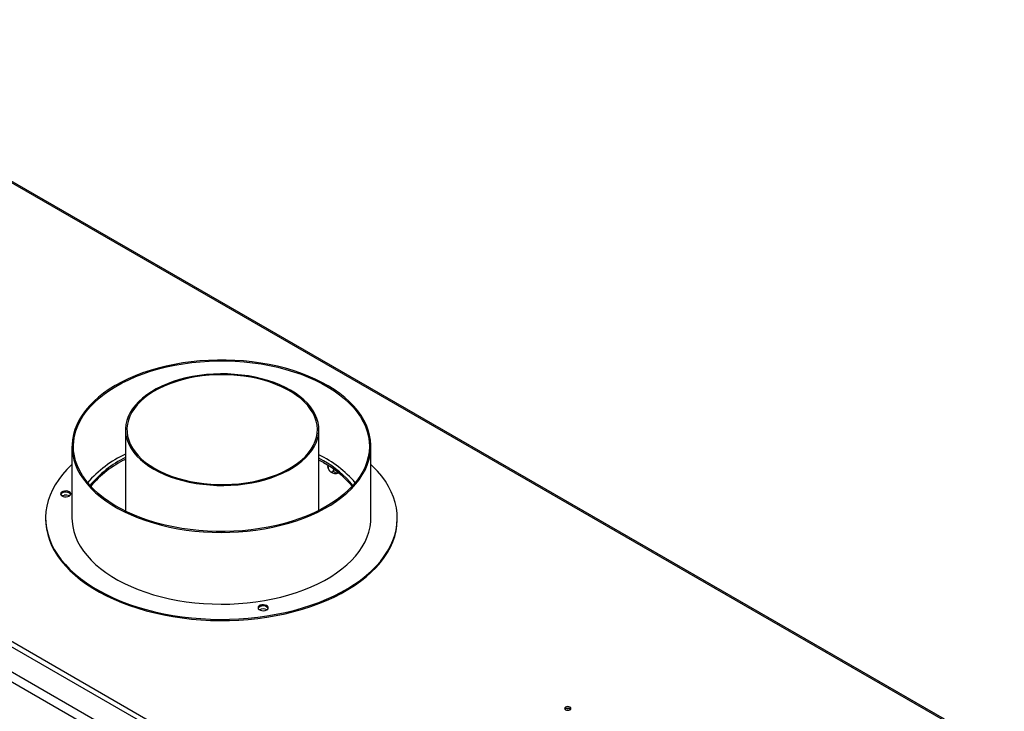
# Model space of a CAD drawing. Units: millimetres. Extents: x 1 to 4824, y 37 to 3580.
# Drawn here: x 3824 to 4496, y 1012 to 1484 of the extents above; entities that cross this region are included whole.
import ezdxf

# ---------------------------------------------------------------- set-up
doc = ezdxf.new("R2010")
doc.units = ezdxf.units.MM
doc.header["$LTSCALE"] = 18

msp = doc.modelspace()

# ---------------------------------------------------------------- linework, layer by layer
at = {"color": 7, "linetype": 'Continuous', "lineweight": 25}
for p, q in [((4495.78, 664.73), (3076.05, 1484.32)), ((3056.25, 1472.08), (4480.22, 650.03)), ((4483.05, 654.93), (3059.08, 1476.97)), ((4454.86, 1006.45), (3721.55, 1429.78)), ((4189.25, 845.27), (3441.98, 1276.66)), ((3895.99, 1204.26), (3895.99, 1148.56)), ((4027.99, 1149.06), (4027.99, 1204.26)), ((3859.48, 1192.94), (3859.48, 1143.95)), ((4063.48, 1143.95), (4063.48, 1192.94)), ((4031.13, 1182.94), (4027.99, 1184.67)), ((4031.13, 1181.71), (4027.99, 1183.45)), ((4034.19, 1179.86), (4034.19, 1179.01)), ((4037.91, 1177.38), (4037.91, 1176.86)), ((3841.48, 1143.95), (3841.48, 1143.14)), ((4081.48, 1143.14), (4081.48, 1143.95))]:
    msp.add_line(p, q, dxfattribs=at)
at = {"color": 8, "linetype": 'Continuous', "lineweight": 25}
msp.add_line((3721.46, 1428.82), (4453.98, 1005.95), dxfattribs=at)
at = {"color": 7, "linetype": 'Continuous', "lineweight": 25, "flags": 128}
for points in [[(3935.08, 1249.82), (3929.35, 1248.83), (3923.72, 1247.64), (3918.23, 1246.27), (3912.88, 1244.71), (3907.7, 1242.98), (3902.71, 1241.07), (3897.92, 1238.99), (3893.34, 1236.76), (3889.01, 1234.38), (3884.92, 1231.85), (3881.1, 1229.19), (3877.55, 1226.4), (3874.29, 1223.5), (3871.34, 1220.5), (3868.69, 1217.39), (3866.37, 1214.21), (3864.37, 1210.95), (3862.71, 1207.63), (3861.38, 1204.26), (3860.41, 1200.84), (3859.78, 1197.41), (3859.5, 1193.95), (3859.57, 1190.5), (3860, 1187.05), (3860.77, 1183.62), (3861.89, 1180.22), (3863.36, 1176.87), (3865.16, 1173.57), (3867.3, 1170.34), (3869.76, 1167.19), (3872.53, 1164.13), (3875.61, 1161.16), (3878.99, 1158.31), (3882.66, 1155.58), (3886.59, 1152.97), (3890.78, 1150.5), (3895.22, 1148.18), (3899.89, 1146.01), (3904.76, 1144), (3909.84, 1142.17), (3915.09, 1140.51), (3920.5, 1139.02), (3926.05, 1137.73), (3931.72, 1136.62), (3937.5, 1135.71), (3943.36, 1135), (3949.28, 1134.48), (3955.25, 1134.17), (3961.23, 1134.06), (3967.22, 1134.15), (3973.19, 1134.45), (3979.11, 1134.95), (3984.98, 1135.64), (3990.76, 1136.54), (3996.45, 1137.63), (4002.01, 1138.91), (4007.43, 1140.37), (4012.7, 1142.02), (4017.79, 1143.85), (4022.68, 1145.84), (4027.37, 1147.99), (4031.82, 1150.3), (4036.04, 1152.76), (4039.99, 1155.35), (4043.68, 1158.08), (4047.08, 1160.92), (4050.19, 1163.88), (4052.99, 1166.93), (4055.48, 1170.08), (4057.64, 1173.3), (4059.47, 1176.59), (4060.97, 1179.94), (4062.12, 1183.33), (4062.92, 1186.76), (4063.37, 1190.21), (4063.48, 1193.66), (4063.23, 1197.12), (4062.63, 1200.56), (4061.68, 1203.97), (4060.38, 1207.35), (4058.75, 1210.67), (4056.78, 1213.94), (4054.48, 1217.13), (4051.86, 1220.24), (4048.93, 1223.26), (4045.7, 1226.17), (4042.18, 1228.96), (4038.38, 1231.63), (4034.31, 1234.17), (4029.99, 1236.57), (4025.44, 1238.81), (4020.67, 1240.9), (4015.69, 1242.82), (4010.53, 1244.57), (4005.19, 1246.15), (3999.71, 1247.54), (3994.09, 1248.74), (3988.36, 1249.75), (3982.54, 1250.56), (3976.65, 1251.17), (3970.7, 1251.59), (3964.73, 1251.8), (3958.74, 1251.81), (3952.76, 1251.61), (3946.81, 1251.22), (3940.91, 1250.62), (3935.08, 1249.82)], [(3935.34, 1249.26), (3941.17, 1250.06), (3947.06, 1250.65), (3953.01, 1251.05), (3958.99, 1251.23), (3964.97, 1251.22), (3970.95, 1250.99), (3976.89, 1250.57), (3982.78, 1249.94), (3988.59, 1249.11), (3994.3, 1248.09), (3999.9, 1246.87), (4005.37, 1245.46), (4010.68, 1243.87), (4015.82, 1242.09), (4020.77, 1240.15), (4025.51, 1238.04), (4030.02, 1235.77), (4034.3, 1233.35), (4038.32, 1230.79), (4042.07, 1228.1), (4045.53, 1225.28), (4048.7, 1222.35), (4051.57, 1219.31), (4054.11, 1216.19), (4056.34, 1212.98), (4058.22, 1209.7), (4059.77, 1206.36), (4060.98, 1202.97), (4061.83, 1199.55), (4062.33, 1196.11), (4062.48, 1192.66), (4062.28, 1189.2), (4061.71, 1185.76), (4060.8, 1182.35), (4059.54, 1178.97), (4057.93, 1175.64), (4055.99, 1172.37), (4053.71, 1169.18), (4051.11, 1166.06), (4048.19, 1163.05), (4044.97, 1160.13), (4041.46, 1157.34), (4037.67, 1154.66), (4033.6, 1152.13), (4029.29, 1149.73), (4024.73, 1147.49), (4019.96, 1145.4), (4014.98, 1143.49), (4009.81, 1141.75), (4004.47, 1140.18), (3998.98, 1138.81), (3993.36, 1137.62), (3987.62, 1136.63), (3981.8, 1135.83), (3975.9, 1135.24), (3969.95, 1134.84), (3963.98, 1134.66), (3957.99, 1134.67), (3952.02, 1134.89), (3946.08, 1135.32), (3940.19, 1135.95), (3934.38, 1136.78), (3928.66, 1137.8), (3923.06, 1139.02), (3917.6, 1140.43), (3912.28, 1142.02), (3907.15, 1143.8), (3902.2, 1145.74), (3897.46, 1147.85), (3892.94, 1150.12), (3888.67, 1152.54), (3884.65, 1155.1), (3880.9, 1157.79), (3877.44, 1160.61), (3874.27, 1163.54), (3871.4, 1166.58), (3868.85, 1169.7), (3866.63, 1172.91), (3864.74, 1176.19), (3863.19, 1179.53), (3861.99, 1182.91), (3861.13, 1186.33), (3860.63, 1189.78), (3860.48, 1193.23), (3860.69, 1196.69), (3861.25, 1200.13), (3862.17, 1203.54), (3863.43, 1206.92), (3865.03, 1210.25), (3866.98, 1213.52), (3869.26, 1216.71), (3871.86, 1219.82), (3874.77, 1222.84), (3877.99, 1225.76), (3881.51, 1228.55), (3885.3, 1231.23), (3889.36, 1233.76), (3893.68, 1236.16), (3898.23, 1238.4), (3903.01, 1240.48), (3907.99, 1242.4), (3913.16, 1244.14), (3918.5, 1245.71), (3923.99, 1247.08), (3929.61, 1248.27), (3935.34, 1249.26)], [(3915.32, 1177.32), (3918.85, 1175.42), (3922.61, 1173.68), (3926.58, 1172.1), (3930.74, 1170.7), (3935.07, 1169.47), (3939.54, 1168.43), (3944.13, 1167.58), (3948.81, 1166.92), (3953.57, 1166.47), (3958.37, 1166.21), (3963.19, 1166.16), (3968, 1166.32), (3972.79, 1166.67), (3977.51, 1167.23), (3982.15, 1167.98), (3986.68, 1168.93), (3991.09, 1170.06), (3995.33, 1171.38), (3999.4, 1172.87), (4003.27, 1174.53), (4006.92, 1176.35), (4010.33, 1178.32), (4013.48, 1180.42), (4016.35, 1182.66), (4018.94, 1185.01), (4021.22, 1187.46), (4023.19, 1190), (4024.83, 1192.62), (4026.13, 1195.3), (4027.1, 1198.02), (4027.71, 1200.78), (4027.97, 1203.56), (4027.89, 1206.34), (4027.45, 1209.12), (4026.66, 1211.86), (4025.52, 1214.57), (4024.05, 1217.22), (4022.25, 1219.8), (4020.12, 1222.29), (4017.69, 1224.7), (4014.95, 1226.99), (4011.94, 1229.16), (4008.65, 1231.2), (4005.12, 1233.09), (4001.36, 1234.83), (3997.39, 1236.41), (3993.23, 1237.82), (3988.9, 1239.05), (3984.43, 1240.09), (3979.84, 1240.94), (3975.16, 1241.59), (3970.4, 1242.05), (3965.6, 1242.3), (3960.78, 1242.35), (3955.97, 1242.2), (3951.18, 1241.84), (3946.46, 1241.29), (3941.82, 1240.54), (3937.29, 1239.59), (3932.88, 1238.45), (3928.64, 1237.14), (3924.57, 1235.64), (3920.7, 1233.98), (3917.05, 1232.17), (3913.64, 1230.2), (3910.49, 1228.09), (3907.62, 1225.86), (3905.03, 1223.51), (3902.75, 1221.06), (3900.78, 1218.52), (3899.14, 1215.9), (3897.84, 1213.22), (3896.88, 1210.49), (3896.26, 1207.73), (3896, 1204.95), (3896.08, 1202.17), (3896.52, 1199.4), (3897.31, 1196.65), (3898.45, 1193.95), (3899.92, 1191.3), (3901.72, 1188.72), (3903.85, 1186.22), (3906.29, 1183.82), (3909.02, 1181.53), (3912.03, 1179.35), (3915.32, 1177.32)], [(3916.02, 1177.72), (3919.54, 1175.84), (3923.3, 1174.11), (3927.26, 1172.54), (3931.41, 1171.14), (3935.73, 1169.93), (3940.19, 1168.91), (3944.78, 1168.07), (3949.45, 1167.44), (3954.2, 1167), (3958.98, 1166.77), (3963.79, 1166.75), (3968.58, 1166.93), (3973.34, 1167.31), (3978.03, 1167.9), (3982.64, 1168.68), (3987.14, 1169.66), (3991.49, 1170.82), (3995.69, 1172.17), (3999.7, 1173.7), (4003.51, 1175.39), (4007.09, 1177.24), (4010.42, 1179.24), (4013.49, 1181.37), (4016.28, 1183.63), (4018.77, 1186), (4020.95, 1188.47), (4022.81, 1191.03), (4024.34, 1193.66), (4025.52, 1196.34), (4026.36, 1199.07), (4026.85, 1201.83), (4026.98, 1204.6), (4026.76, 1207.37), (4026.19, 1210.13), (4025.26, 1212.85), (4023.99, 1215.52), (4022.38, 1218.14), (4020.44, 1220.67), (4018.18, 1223.12), (4015.61, 1225.46), (4012.75, 1227.69), (4009.61, 1229.79), (4006.22, 1231.75), (4002.58, 1233.56), (3998.72, 1235.21), (3994.66, 1236.7), (3990.42, 1238), (3986.03, 1239.12), (3981.5, 1240.05), (3976.87, 1240.78), (3972.15, 1241.32), (3967.38, 1241.65), (3962.59, 1241.78), (3957.78, 1241.7), (3953.01, 1241.42), (3948.28, 1240.94), (3943.62, 1240.25), (3939.07, 1239.37), (3934.64, 1238.3), (3930.36, 1237.04), (3926.25, 1235.6), (3922.34, 1233.99), (3918.64, 1232.22), (3915.18, 1230.3), (3911.98, 1228.23), (3909.05, 1226.03), (3906.41, 1223.72), (3904.07, 1221.29), (3902.05, 1218.78), (3900.35, 1216.18), (3899, 1213.52), (3897.98, 1210.81), (3897.32, 1208.06), (3897.01, 1205.3), (3897.05, 1202.52), (3897.45, 1199.76), (3898.21, 1197.02), (3899.3, 1194.32), (3900.75, 1191.68), (3902.52, 1189.1), (3904.63, 1186.61), (3907.04, 1184.21), (3909.75, 1181.92), (3912.75, 1179.76), (3916.02, 1177.72)], [(3859.48, 1180.44), (3859.22, 1180.2), (3855.97, 1176.95), (3853.03, 1173.61), (3850.41, 1170.17), (3848.12, 1166.66), (3846.15, 1163.09), (3844.53, 1159.45), (3843.24, 1155.78), (3842.31, 1152.06), (3841.72, 1148.33), (3841.49, 1144.58), (3841.61, 1140.83), (3842.07, 1137.08), (3842.89, 1133.36), (3844.06, 1129.67), (3845.57, 1126.02), (3847.42, 1122.43), (3849.61, 1118.89), (3852.12, 1115.43), (3854.96, 1112.06), (3858.11, 1108.77), (3861.56, 1105.6), (3865.3, 1102.53), (3869.33, 1099.58), (3873.62, 1096.77), (3878.18, 1094.09), (3882.97, 1091.56), (3888, 1089.18), (3893.25, 1086.97), (3898.69, 1084.92), (3904.32, 1083.04), (3910.12, 1081.35), (3916.06, 1079.83), (3922.14, 1078.51), (3928.34, 1077.37), (3934.63, 1076.43), (3941, 1075.69), (3947.43, 1075.15), (3953.91, 1074.82), (3960.4, 1074.68), (3966.9, 1074.75), (3973.38, 1075.02), (3979.83, 1075.49), (3986.22, 1076.17), (3992.54, 1077.04), (3998.77, 1078.11), (4004.89, 1079.37), (4010.88, 1080.82), (4016.73, 1082.46), (4022.42, 1084.27), (4027.93, 1086.27), (4033.24, 1088.43), (4038.34, 1090.75), (4043.22, 1093.23), (4047.85, 1095.86), (4052.24, 1098.63), (4056.35, 1101.53), (4060.19, 1104.56), (4063.74, 1107.7), (4066.99, 1110.95), (4069.93, 1114.3), (4072.55, 1117.73), (4074.85, 1121.24), (4076.81, 1124.82), (4078.44, 1128.45), (4079.72, 1132.13), (4080.66, 1135.84), (4081.24, 1139.58), (4081.48, 1143.33), (4081.36, 1147.08), (4080.89, 1150.82), (4080.07, 1154.54), (4078.91, 1158.23), (4077.39, 1161.88), (4075.54, 1165.48), (4073.36, 1169.01), (4070.84, 1172.47), (4068.01, 1175.85), (4064.86, 1179.13), (4063.48, 1180.44)], [(3854.33, 1162.34), (3853.28, 1162.06), (3852.44, 1161.61), (3851.91, 1161.02), (3851.73, 1160.36), (3851.94, 1159.71), (3852.5, 1159.12), (3853.36, 1158.68), (3854.42, 1158.42), (3855.57, 1158.38), (3856.68, 1158.55), (3857.64, 1158.92), (3858.33, 1159.45), (3858.69, 1160.08), (3858.68, 1160.75), (3858.29, 1161.37), (3857.57, 1161.89), (3856.59, 1162.25), (3855.47, 1162.4), (3854.33, 1162.34)], [(3852.66, 1159.02), (3853.11, 1159.21), (3854.22, 1159.5)], [(3841.48, 1143.14), (3841.61, 1140.01), (3842.07, 1136.27), (3842.89, 1132.55), (3844.06, 1128.85), (3845.57, 1125.21), (3847.42, 1121.61), (3849.61, 1118.08), (3852.12, 1114.62), (3854.96, 1111.24), (3858.11, 1107.96), (3861.56, 1104.78), (3865.3, 1101.71), (3869.33, 1098.77), (3873.62, 1095.95), (3878.18, 1093.27), (3882.97, 1090.74), (3888, 1088.37), (3893.25, 1086.15), (3898.69, 1084.1), (3904.32, 1082.23), (3910.12, 1080.53), (3916.06, 1079.02), (3922.14, 1077.69), (3928.34, 1076.56), (3934.63, 1075.62), (3941, 1074.88), (3947.43, 1074.34), (3953.91, 1074), (3960.4, 1073.86), (3966.9, 1073.93), (3973.38, 1074.2), (3979.83, 1074.68), (3986.22, 1075.35), (3992.54, 1076.22), (3998.77, 1077.29), (4004.89, 1078.55), (4010.88, 1080), (4016.73, 1081.64), (4022.42, 1083.46), (4027.93, 1085.45), (4033.24, 1087.61), (4038.34, 1089.93), (4043.22, 1092.41), (4047.85, 1095.04), (4052.24, 1097.81), (4056.35, 1100.72), (4060.19, 1103.74), (4063.74, 1106.89), (4066.99, 1110.14), (4069.93, 1113.48), (4072.55, 1116.91), (4074.85, 1120.42), (4076.81, 1124), (4078.44, 1127.63), (4079.72, 1131.31), (4080.66, 1135.02), (4081.24, 1138.76), (4081.48, 1142.51), (4081.48, 1143.14)], [(3859.48, 1143.95), (3859.57, 1141.5), (3860, 1138.05), (3860.77, 1134.63), (3861.89, 1131.23), (3863.36, 1127.88), (3865.16, 1124.58), (3867.3, 1121.35), (3869.76, 1118.2), (3872.53, 1115.14), (3875.61, 1112.17), (3878.99, 1109.32), (3882.66, 1106.58), (3886.59, 1103.98), (3890.78, 1101.51), (3895.22, 1099.19), (3899.89, 1097.02), (3904.76, 1095.01), (3909.84, 1093.17), (3915.09, 1091.51), (3920.5, 1090.03), (3926.05, 1088.74), (3931.72, 1087.63), (3937.5, 1086.72), (3943.36, 1086.01), (3949.28, 1085.49), (3955.25, 1085.18), (3961.23, 1085.07), (3967.22, 1085.16), (3973.19, 1085.46), (3979.11, 1085.95), (3984.98, 1086.65), (3990.76, 1087.55), (3996.45, 1088.64), (4002.01, 1089.92), (4007.43, 1091.38), (4012.7, 1093.03), (4017.79, 1094.85), (4022.68, 1096.84), (4027.37, 1099), (4031.82, 1101.31), (4036.04, 1103.77), (4039.99, 1106.36), (4043.68, 1109.09), (4047.08, 1111.93), (4050.19, 1114.89), (4052.99, 1117.94), (4055.48, 1121.09), (4057.64, 1124.31), (4059.47, 1127.6), (4060.97, 1130.95), (4062.12, 1134.34), (4062.92, 1137.77), (4063.37, 1141.22), (4063.48, 1143.95)], [(3989.05, 1084.57), (3988, 1084.29), (3987.16, 1083.83), (3986.63, 1083.24), (3986.45, 1082.59), (3986.66, 1081.93), (3987.22, 1081.35), (3988.08, 1080.91), (3989.14, 1080.65), (3990.29, 1080.6), (3991.4, 1080.78), (3992.36, 1081.15), (3993.05, 1081.68), (3993.41, 1082.31), (3993.4, 1082.97), (3993.01, 1083.6), (3992.29, 1084.12), (3991.31, 1084.48), (3990.19, 1084.63), (3989.05, 1084.57)], [(4196.25, 1014.72), (4195.77, 1014.31), (4195.61, 1013.82), (4195.77, 1013.33), (4196.25, 1012.92), (4196.96, 1012.65), (4197.81, 1012.55), (4198.65, 1012.65), (4199.36, 1012.92), (4199.84, 1013.33), (4200.01, 1013.82), (4199.84, 1014.31), (4199.36, 1014.72), (4198.65, 1014.99), (4197.81, 1015.09), (4196.96, 1014.99), (4196.25, 1014.72)], [(4198.15, 1012.57), (4197.81, 1012.58), (4197.46, 1012.57)]]:
    msp.add_lwpolyline(points, dxfattribs=at)
at = {"color": 7, "linetype": 'Continuous', "lineweight": 25}
for centre, radius, start, end in [((3928.49, 1117.57), 77.13, 114.92201, 139.13065), ((3927.44, 1120.17), 72.23, 115.81079, 140.43339), ((3927.72, 1118.51), 72.75, 115.85988, 139.65124), ((3995.11, 1118.3), 76.18, 40.76399, 64.43103), ((3997.51, 1122.22), 69.4, 39.30033, 61.02053), ((3997.22, 1120.58), 69.9, 40.09824, 60.98005), ((4039.29, 1179.92), 5.64, 233.61242, 292.444), ((3854.37, 1158.61), 2.91, 90.93632, 151.99576), ((3855.26, 1153.64), 5.96, 64.65829, 99.993), ((3855.38, 1157.62), 4.04, 35.73943, 105.05496), ((3989.1, 1080.84), 2.91, 90.93632, 151.99576), ((3990.1, 1079.84), 4.04, 35.73943, 105.05496), ((3989.95, 1075.78), 6.04, 64.78412, 115.21588), ((4197.81, 1010.96), 2.96, 49.3839, 130.6161), ((4197.81, 1011.07), 2.8, 48.1238, 131.8762)]:
    msp.add_arc(centre, radius, start, end, dxfattribs=at)
for points, knots in [([(4034.19, 1179.01), (4034.21, 1178.72), (4034.25, 1178.14), (4034.6, 1177.2), (4035.12, 1176.34), (4035.75, 1175.7), (4036.35, 1175.36), (4036.9, 1175.28), (4037.36, 1175.44), (4037.72, 1175.85), (4037.89, 1176.37), (4037.9, 1176.75), (4037.91, 1176.86)], [0, 0, 0, 0, 0.115719, 0.231594, 0.349263, 0.455471, 0.550002, 0.639991, 0.733866, 0.836939, 0.950516, 1, 1, 1, 1]), ([(4034.31, 1177.96), (4034.3, 1177.99), (4034.23, 1178.13), (4034.2, 1178.52), (4034.19, 1178.89), (4034.19, 1179.01)], [0, 0, 0, 0, 0.160133, 0.745127, 1, 1, 1, 1]), ([(4034.3, 1177.96), (4034.44, 1177.58), (4034.73, 1176.85), (4035.32, 1175.98), (4035.79, 1175.56), (4035.97, 1175.39)], [0, 0, 0, 0, 0.384398, 0.763715, 1, 1, 1, 1]), ([(4037.91, 1176.86), (4037.93, 1176.62), (4037.98, 1176.09), (4038.43, 1175.41), (4039.15, 1174.93), (4039.88, 1174.81), (4040.46, 1174.84), (4040.73, 1174.94), (4040.88, 1174.99)], [0, 0, 0, 0, 0.187157, 0.411709, 0.625851, 0.81891, 0.904933, 1, 1, 1, 1])]:
    msp.add_open_spline(points, degree=3, knots=knots, dxfattribs=at)

doc.saveas('drawing.dxf')
